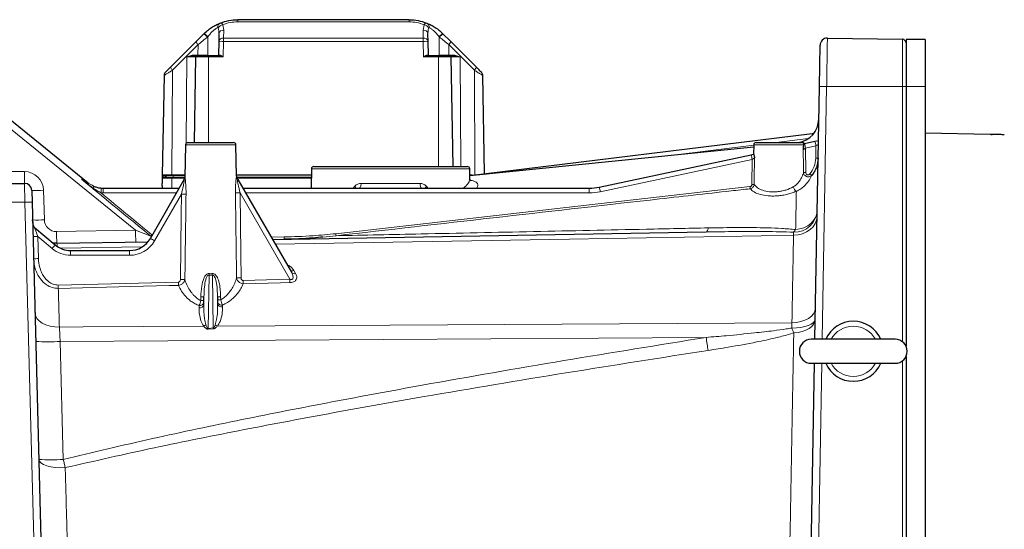
# Model space of a CAD drawing. Units: millimetres. Extents: x 115 to 4956, y 735 to 3194.
# Drawn here: x 926 to 1337, y 1300 to 1512 of the extents above; entities that cross this region are included whole.
import ezdxf

# ---------------------------------------------------------------- set-up
doc = ezdxf.new("R2010")
doc.units = ezdxf.units.MM

msp = doc.modelspace()

# ---------------------------------------------------------------- linework, layer by layer
at = {"color": 7, "linetype": 'Continuous', "lineweight": 25}
for p, q in [((1088.32, 1512.1), (1016.89, 1512.1)), ((999.6, 1503.09), (988.96, 1492.45)), ((1002.75, 1506.24), (999.6, 1503.09)), ((1002.75, 1506.24), (1002.89, 1506.38)), ((1008.95, 1503.08), (1008.85, 1497.29)), ((1009, 1506.3), (1008.95, 1503.08)), ((1096.26, 1503.08), (1096.21, 1506.3)), ((1096.36, 1497.29), (1096.26, 1503.08)), ((1102.32, 1506.38), (1102.46, 1506.24)), ((1105.61, 1503.09), (1102.46, 1506.24)), ((1116.25, 1492.45), (1105.61, 1503.09)), ((1262.8, 1504.47), (1294.13, 1503.92)), ((1303.6, 1503.9), (1295.6, 1503.9)), ((1295.6, 1503.9), (1295.6, 1484.25)), ((1303.6, 1503.9), (1303.6, 1484.25)), ((1259.45, 1484.26), (1259.75, 1501.52)), ((999.26, 1496.61), (998.64, 1460.9)), ((1009.25, 1497.1), (1004.6, 1497.1)), ((1008.85, 1497.29), (1008.8, 1497.18)), ((1100.6, 1497.1), (1095.96, 1497.1)), ((1096.4, 1497.18), (1096.36, 1497.29)), ((1106.74, 1450.9), (1105.94, 1496.61)), ((986.13, 1488.83), (985.4, 1447.3)), ((1119.08, 1488.83), (1118.95, 1488.91)), ((1119.79, 1447.94), (1119.08, 1488.83)), ((903.73, 1485.22), (954.47, 1444.13)), ((1257.61, 1378.9), (1259.45, 1484.26)), ((1295.6, 1484.25), (1295.6, 1376.08)), ((1303.6, 1484.25), (1303.6, 1263.9)), ((1113.67, 1447.19), (1256.47, 1464.72)), ((1256.47, 1464.72), (1257.01, 1464.79)), ((1330.63, 1464.29), (1303.6, 1464.76)), ((1331.06, 1464.27), (1331.5, 1464.26)), ((995.09, 1459.92), (994.85, 1446.42)), ((996.09, 1460.9), (1015.12, 1460.9)), ((1016.35, 1446.94), (1016.12, 1459.92)), ((1232.07, 1459.01), (1113.67, 1446.98)), ((1232.09, 1459.92), (1232.02, 1456.01)), ((1233.09, 1460.9), (1252.01, 1460.9)), ((1253.11, 1460.5), (1253.27, 1460.53)), ((1253.27, 1460.53), (1257.6, 1461.45)), ((1257.6, 1461.45), (1259.06, 1461.76)), ((1167.66, 1442.34), (1231.04, 1455.81)), ((1231.04, 1455.81), (1232.03, 1456.02)), ((1047.59, 1449.92), (1047.45, 1441.9)), ((1048.59, 1450.9), (1112.62, 1450.9)), ((1113.69, 1445.88), (1113.62, 1449.92)), ((985.41, 1446.01), (985.38, 1444.09)), ((989.38, 1447.3), (985.4, 1447.3)), ((985.4, 1447.3), (985.4, 1447.1)), ((985.4, 1447.1), (985.4, 1445.61)), ((985.4, 1447.1), (986.7, 1447.1)), ((986.7, 1447.1), (986.7, 1446.4)), ((986.9, 1447.1), (986.9, 1446.4)), ((994.87, 1447.3), (989.38, 1447.3)), ((989.53, 1446.4), (994.85, 1446.4)), ((1047.54, 1447.3), (1016.34, 1447.3)), ((1047.53, 1446.4), (1016.46, 1446.4)), ((1114.58, 1447.3), (1113.67, 1447.3)), ((890.6, 1443.9), (927.97, 1443.9)), ((960.76, 1441.9), (992.53, 1441.9)), ((980.41, 1420.9), (994.58, 1445.45)), ((985.35, 1442.87), (985.37, 1443.87)), ((1016.88, 1445.53), (1039.22, 1406.83)), ((1018.97, 1441.9), (1163.5, 1441.9)), ((930.97, 1440.98), (931.1, 1436.06)), ((931.1, 1436.06), (935.38, 1272.31)), ((932.05, 1425.53), (940.73, 1418.24)), ((1031.33, 1420.48), (1212.27, 1423.64)), ((941.46, 1418.91), (939.8, 1419.02)), ((941.46, 1418.91), (979.36, 1419.58)), ((947.16, 1415.9), (971.75, 1415.9)), ((1002.71, 1393.27), (1002.77, 1396.58)), ((1008.44, 1396.58), (1008.49, 1393.71)), ((1291.1, 1378.9), (1256.1, 1378.9)), ((1295.6, 1371.72), (1295.6, 1263.9)), ((1255.6, 1263.9), (1257.44, 1368.9)), ((1256.1, 1368.9), (1291.1, 1368.9))]:
    msp.add_line(p, q, dxfattribs=at)
at = {"color": 8, "linetype": 'Continuous', "lineweight": 18}
for p, q in [((1016.89, 1512.1), (1016.89, 1511.22)), ((1088.32, 1512.1), (1088.32, 1511.22)), ((1011, 1507.68), (1010.61, 1510.02)), ((1010.95, 1504.46), (1011, 1507.68)), ((1016.89, 1511.22), (1088.32, 1511.22)), ((1094.6, 1510.02), (1094.21, 1507.68)), ((1094.21, 1507.68), (1094.26, 1504.46)), ((1004.23, 1504.86), (1004.39, 1504.99)), ((1004.38, 1497.29), (1004.39, 1504.99)), ((1010.95, 1503.08), (1010.83, 1496.61)), ((1010.95, 1504.46), (1010.95, 1503.08)), ((1094.26, 1504.46), (1010.95, 1504.46)), ((1094.26, 1503.08), (1010.95, 1503.08)), ((1094.26, 1504.46), (1094.26, 1503.08)), ((1094.37, 1496.61), (1094.26, 1503.08)), ((1100.82, 1504.99), (1100.82, 1497.29)), ((1100.82, 1504.99), (1100.98, 1504.86)), ((1294.13, 1484.25), (1294.13, 1503.92)), ((1000.3, 1501.71), (989.66, 1491.07)), ((1000.28, 1497.29), (1000.3, 1501.71)), ((1104.91, 1501.71), (1104.92, 1497.29)), ((1115.55, 1491.07), (1104.91, 1501.71)), ((995.41, 1460.63), (995.63, 1496.61)), ((998.21, 1497.1), (995.63, 1496.61)), ((995.63, 1496.61), (999.26, 1496.61)), ((998.28, 1497.29), (1000.28, 1497.29)), ((1004.6, 1496.61), (999.26, 1496.61)), ((1004.6, 1496.61), (1004.6, 1497.1)), ((1004.6, 1460.9), (1004.6, 1496.61)), ((1010.83, 1496.61), (1004.6, 1496.61)), ((1100.6, 1496.61), (1094.37, 1496.61)), ((1100.6, 1496.61), (1100.6, 1497.1)), ((1100.6, 1450.9), (1100.6, 1496.61)), ((1105.94, 1496.61), (1100.6, 1496.61)), ((1104.92, 1497.29), (1106.93, 1497.29)), ((1105.94, 1496.61), (1109.58, 1496.61)), ((1109.58, 1496.61), (1107, 1497.1)), ((1109.58, 1496.61), (1109.86, 1450.9)), ((989.38, 1447.3), (989.66, 1491.07)), ((1115.82, 1447.45), (1115.55, 1491.07)), ((1262.5, 1484.26), (1260.66, 1378.9)), ((1294.13, 1484.25), (1262.5, 1484.26)), ((1294.13, 1377.88), (1294.13, 1484.25)), ((1303.6, 1484.25), (1295.6, 1484.25)), ((974.21, 1424.39), (909.89, 1476.47)), ((1254.85, 1462.54), (1241.47, 1460.9)), ((1016.12, 1459.92), (995.09, 1459.92)), ((1232.08, 1459.75), (1197.37, 1455.48)), ((1252.99, 1459.92), (1232.09, 1459.92)), ((1258.02, 1459.53), (1253.69, 1458.61)), ((1253.69, 1458.61), (1253.82, 1448.44)), ((1257.93, 1454.38), (1258.02, 1459.53)), ((1231.46, 1453.89), (1168.08, 1440.41)), ((1231.32, 1443.49), (1231.46, 1453.89)), ((1113.62, 1449.92), (1047.59, 1449.92)), ((910.49, 1448.8), (927.89, 1448.8)), ((951.74, 1445.6), (954.47, 1444.13)), ((989.38, 1446.01), (985.41, 1446.01)), ((989.92, 1447.1), (986.9, 1447.1)), ((989.36, 1441.9), (989.38, 1446.01)), ((994.8, 1446.01), (989.38, 1446.01)), ((989.92, 1447.1), (989.92, 1446.4)), ((994.86, 1447.1), (989.92, 1447.1)), ((1047.52, 1446.01), (1016.6, 1446.01)), ((928.1, 1436.04), (927.97, 1443.9)), ((960.76, 1441.9), (960.76, 1439.93)), ((1057.79, 1422.93), (1230.51, 1442.54)), ((1065.07, 1441.9), (1065.68, 1442.73)), ((1068.31, 1443.86), (1092.9, 1443.86)), ((1095.53, 1442.73), (1096.13, 1441.9)), ((1163.5, 1441.9), (1163.5, 1439.93)), ((935.88, 1441.01), (936.21, 1428.68)), ((991.4, 1439.93), (960.76, 1439.93)), ((993.4, 1439.43), (982.14, 1419.93)), ((1038.61, 1403.91), (1017.81, 1439.95)), ((1163.5, 1439.93), (1020.1, 1439.93)), ((928.1, 1436.04), (890.6, 1436.04)), ((932.49, 1268.23), (928.1, 1436.04)), ((933.47, 1421.76), (933.71, 1412.53)), ((939.45, 1416.74), (933.47, 1421.76)), ((941.29, 1423.81), (974.21, 1424.39)), ((974.21, 1424.39), (980.68, 1421.83)), ((980.86, 1421.68), (980.68, 1421.83)), ((1030.77, 1421.46), (1036.16, 1421.55)), ((1057.89, 1422.06), (1052.33, 1421.51)), ((1248.68, 1422.3), (1248.73, 1423.51)), ((976.86, 1417.51), (943.1, 1416.91)), ((947.16, 1415.9), (947.16, 1413.93)), ((971.75, 1413.93), (947.16, 1413.93)), ((971.75, 1415.9), (971.75, 1413.93)), ((1004.91, 1405.63), (1004.53, 1383.45)), ((1006.68, 1383.65), (1006.29, 1405.63)), ((1040.29, 1407.55), (1040.98, 1406.36)), ((941.99, 1401.51), (992.17, 1402.76)), ((1019.06, 1403.43), (1038.61, 1403.91)), ((1001.45, 1395.03), (1001.48, 1396.58)), ((1009.73, 1396.58), (1009.75, 1395.3)), ((1000.74, 1391.98), (1000.76, 1392.95)), ((1010.51, 1393.19), (1010.53, 1392.41)), ((1247.94, 1383.6), (1248.01, 1385.83)), ((1004.53, 1383.45), (1006.68, 1383.65)), ((1006.71, 1383.3), (1004.56, 1383.13)), ((1212.2, 1379.69), (942.79, 1378)), ((942.79, 1378), (944.07, 1328.85)), ((1260.49, 1368.9), (1258.66, 1263.9)), ((1294.13, 1263.9), (1294.13, 1369.92))]:
    msp.add_line(p, q, dxfattribs=at)
at = {"color": 8, "linetype": 'Continuous', "lineweight": 18, "flags": 128}
for points in [[(1000.3, 1501.71), (1000.1, 1501.95), (999.93, 1502.18), (999.78, 1502.39), (999.67, 1502.59), (999.6, 1502.76), (999.56, 1502.91), (999.56, 1503.02), (999.6, 1503.09)], [(1105.61, 1503.09), (1105.65, 1503.02), (1105.65, 1502.91), (1105.61, 1502.76), (1105.53, 1502.59), (1105.42, 1502.39), (1105.28, 1502.18), (1105.11, 1501.95), (1104.91, 1501.71)], [(998.21, 1497.1), (998.22, 1497.1), (998.23, 1497.11), (998.25, 1497.13), (998.26, 1497.16), (998.27, 1497.19), (998.27, 1497.22), (998.28, 1497.26), (998.28, 1497.29)], [(1000.21, 1497.1), (1000.23, 1497.1), (1000.24, 1497.11), (1000.25, 1497.13), (1000.26, 1497.16), (1000.27, 1497.19), (1000.28, 1497.22), (1000.28, 1497.26), (1000.28, 1497.29)], [(1104.92, 1497.29), (1104.93, 1497.26), (1104.93, 1497.22), (1104.94, 1497.19), (1104.95, 1497.16), (1104.96, 1497.13), (1104.97, 1497.11), (1104.98, 1497.1), (1105, 1497.1)], [(1107, 1497.1), (1106.99, 1497.1), (1106.97, 1497.11), (1106.96, 1497.13), (1106.95, 1497.16), (1106.94, 1497.19), (1106.94, 1497.22), (1106.93, 1497.26), (1106.93, 1497.29)], [(989.66, 1491.07), (989.46, 1491.31), (989.29, 1491.54), (989.14, 1491.75), (989.03, 1491.95), (988.96, 1492.12), (988.92, 1492.27), (988.92, 1492.38), (988.96, 1492.45)], [(1115.55, 1491.07), (1115.75, 1491.31), (1115.92, 1491.54), (1116.06, 1491.75), (1116.17, 1491.95), (1116.25, 1492.12), (1116.29, 1492.27), (1116.29, 1492.38), (1116.25, 1492.45)], [(1252.86, 1448.44), (1252.84, 1450.44), (1252.74, 1458)], [(1232.42, 1454.5), (1232.42, 1454.11), (1232.31, 1446.11), (1232.28, 1443.49)], [(989.38, 1446.01), (989.39, 1446.08), (989.4, 1446.16), (989.41, 1446.22), (989.43, 1446.28), (989.45, 1446.33), (989.47, 1446.37), (989.5, 1446.39), (989.53, 1446.4)], [(989.92, 1447.1), (989.92, 1447.14), (989.91, 1447.17), (989.91, 1447.21), (989.9, 1447.24), (989.89, 1447.26), (989.88, 1447.28), (989.86, 1447.29), (989.85, 1447.3)], [(1068.31, 1443.86), (1068.3, 1443.48), (1068.25, 1443.11), (1068.18, 1442.77), (1068.09, 1442.47), (1067.98, 1442.23), (1067.85, 1442.05), (1067.71, 1441.94), (1067.57, 1441.9)], [(1092.9, 1443.86), (1092.91, 1443.48), (1092.96, 1443.11), (1093.03, 1442.77), (1093.12, 1442.47), (1093.23, 1442.23), (1093.36, 1442.05), (1093.5, 1441.94), (1093.64, 1441.9)], [(992.96, 1403.81), (993.29, 1430.8), (993.4, 1439.43)], [(1017.81, 1439.95), (1018.12, 1414.22), (1018.24, 1404.49)], [(1248.68, 1422.3), (1250.59, 1422.47), (1252.42, 1422.92), (1254.11, 1423.65), (1255.59, 1424.62), (1256.81, 1425.8), (1257.72, 1427.15), (1258.29, 1428.62), (1258.51, 1430.15)], [(1249.56, 1424.63), (1251.34, 1424.9), (1253.03, 1425.43), (1254.58, 1426.2), (1255.92, 1427.19), (1257.02, 1428.37), (1257.84, 1429.68), (1258.36, 1431.1), (1258.55, 1432.57)], [(1212.27, 1423.64), (1212.38, 1423.67), (1212.49, 1423.75), (1212.6, 1423.89), (1212.71, 1424.08), (1212.82, 1424.32), (1212.92, 1424.6), (1213.01, 1424.94), (1213.1, 1425.33)], [(1248.68, 1422.3), (1235.19, 1422.06), (1155.2, 1420.65), (1032.49, 1418.49)], [(1036.16, 1421.55), (1036.17, 1421.36), (1036.17, 1421.17), (1036.17, 1421), (1036.18, 1420.85), (1036.18, 1420.73), (1036.18, 1420.64), (1036.18, 1420.59), (1036.18, 1420.57)], [(941.99, 1401.51), (942, 1401.31), (942, 1401.12), (942.01, 1400.94), (942.01, 1400.76), (942.02, 1400.58), (942.02, 1400.42), (942.03, 1400.26), (942.03, 1400.12)], [(992.21, 1401.37), (988.21, 1401.27), (972.22, 1400.87), (942.03, 1400.12)], [(992.17, 1402.76), (992.18, 1402.57), (992.18, 1402.37), (992.19, 1402.19), (992.19, 1402.01), (992.2, 1401.83), (992.2, 1401.67), (992.21, 1401.51), (992.21, 1401.37)], [(1019.1, 1402.03), (1019.09, 1402.18), (1019.09, 1402.33), (1019.08, 1402.5), (1019.08, 1402.67), (1019.08, 1402.85), (1019.07, 1403.04), (1019.07, 1403.23), (1019.06, 1403.43)], [(1038.65, 1402.52), (1034.65, 1402.42), (1019.1, 1402.03)], [(1038.65, 1402.52), (1038.64, 1402.66), (1038.64, 1402.82), (1038.63, 1402.98), (1038.63, 1403.16), (1038.63, 1403.34), (1038.62, 1403.53), (1038.62, 1403.72), (1038.61, 1403.91)], [(1010.53, 1392.41), (1010.13, 1392.43), (1009.76, 1392.5), (1009.41, 1392.61), (1009.1, 1392.77), (1008.84, 1392.97), (1008.65, 1393.2), (1008.53, 1393.45), (1008.49, 1393.71)], [(942.47, 1383.99), (940.52, 1384.06), (938.63, 1384.36), (936.89, 1384.89), (935.35, 1385.63), (934.08, 1386.55), (933.13, 1387.6), (932.53, 1388.76), (932.3, 1389.98)], [(1248.01, 1385.83), (1249.93, 1385.95), (1251.76, 1386.29), (1253.45, 1386.84), (1254.93, 1387.58), (1256.15, 1388.49), (1257.06, 1389.53), (1257.63, 1390.66), (1257.84, 1391.84)], [(942.47, 1383.99), (952.46, 1384.05), (1002.69, 1384.35)], [(1008.37, 1384.39), (1032.44, 1384.53), (1248.01, 1385.83)], [(1247.94, 1383.6), (1249.86, 1383.66), (1251.7, 1383.86), (1253.39, 1384.2), (1254.87, 1384.67), (1256.09, 1385.24), (1257, 1385.9), (1257.56, 1386.62), (1257.76, 1387.37)], [(1248.77, 1381.6), (1250.56, 1381.78), (1252.25, 1382.16), (1253.8, 1382.72), (1255.14, 1383.44), (1256.25, 1384.29), (1257.06, 1385.25), (1257.57, 1386.29), (1257.76, 1387.37)], [(1212.2, 1379.69), (1212.32, 1378.97), (1212.43, 1378.25), (1212.54, 1377.54), (1212.65, 1376.85), (1212.75, 1376.17), (1212.85, 1375.51), (1212.95, 1374.88), (1213.04, 1374.27)], [(944.91, 1325.42), (942.84, 1325.38), (940.81, 1325.49), (938.91, 1325.76), (937.23, 1326.18), (935.84, 1326.72), (934.79, 1327.36), (934.14, 1328.08), (933.9, 1328.85)], [(944.07, 1328.85), (944.18, 1328.41), (944.29, 1327.97), (944.4, 1327.53), (944.5, 1327.1), (944.61, 1326.67), (944.71, 1326.25), (944.81, 1325.83), (944.91, 1325.42)]]:
    msp.add_lwpolyline(points, dxfattribs=at)
at = {"color": 7, "linetype": 'Continuous', "lineweight": 25, "flags": 128}
msp.add_lwpolyline([(931.79, 1425.79), (931.53, 1426.72), (931.29, 1428.65)], dxfattribs=at)
at = {"color": 8, "linetype": 'Continuous', "lineweight": 18}
for centre, radius, start, end in [((1010.27, 1509.09), 1.76, 114.2346, 187.0771), ((1010.95, 1507.61), 2.43, 98.0242, 154.9786), ((1010.74, 1505.93), 1.78, 81.4786, 167.7141), ((1094.47, 1505.93), 1.78, 12.2859, 98.5214), ((1094.26, 1507.61), 2.43, 25.0214, 81.9758), ((1094.94, 1509.09), 1.76, 352.9229, 65.7654), ((993.97, 1495.32), 14.01, 42.9171, 51.2065), ((996.27, 1497.76), 10.87, 41.7037, 52.5115), ((1010.68, 1502.7), 1.78, 81.4786, 167.7141), ((1009.95, 1474.42), 28.67, 88.0016, 91.9984), ((1094.52, 1502.7), 1.78, 12.2859, 98.5214), ((1095.26, 1474.42), 28.67, 88.0016, 91.9984), ((1108.94, 1497.76), 10.87, 127.4885, 138.2963), ((1111.24, 1495.32), 14.01, 128.7935, 137.0829), ((1009.22, 1497.27), 0.178, 280.183, 6.477), ((1095.99, 1497.27), 0.178, 173.523, 259.817), ((1260.98, 1441.02), 43.26, 87.9785, 92.0212), ((1294.49, 1463.24), 21.01, 86.9719, 90.9932), ((1198.89, 1457.02), 58.09, 6.9129, 7.6122), ((1252, 1459.9), 0.994, 0.6454, 89.6573), ((1121.9, 1431.1), 134.63, 11.7932, 12.6298), ((1126.23, 1432.02), 134.63, 11.7932, 12.6298), ((1099.67, 1426.37), 134.63, 11.7932, 12.6298), ((1258.43, 1468.71), 14.34, 268.0016, 271.9984), ((1001.74, 1447.59), 73.87, 179.063, 182.8637), ((927.89, 1440.8), 8, 1.5, 90), ((1253.34, 1473.32), 24.89, 268.8983, 271.1017), ((1275.73, 1471.53), 31.15, 229.5274, 231.2792), ((955.67, 1442.39), 1.09, 330.9964, 19.7398), ((1319.44, 1412.48), 360.66, 175.316, 175.6282), ((1063.05, 1440.6), 3.38, 22.5898, 39.041), ((1098.16, 1440.6), 3.38, 140.959, 157.4102), ((1036.29, 1412.9), 134.63, 11.7932, 12.6298), ((1491.56, 1471.75), 262.68, 186.383, 186.5783), ((1231.8, 1468.58), 25.1, 268.9091, 271.0909), ((1251.4, 1443.14), 2.94, 194.8565, 238.3783), ((933.06, 1502.39), 61.44, 268.0473, 272.6326), ((960.76, 1451.93), 12, 265.551, 270), ((994.34, 1491.48), 52.06, 268.9565, 271.0435), ((1016.86, 1491.96), 52.02, 268.9555, 271.0445), ((1163.5, 1461.93), 22, 270, 282), ((929.97, 1393.07), 43.01, 88.5019, 92.4981), ((1248.95, 1433.12), 9.61, 268.6813, 356.7338), ((933.38, 1490.06), 61.44, 268.0473, 272.6326), ((941.2, 1428.81), 5, 181.5, 271), ((932.22, 1450.4), 28.67, 268.5019, 272.4981), ((1013.64, 1423.87), 72.35, 180.043, 183.9245), ((1046.56, 1424.44), 72.35, 180.043, 183.9245), ((930.52, 1464.22), 65.67, 319.8036, 320.4227), ((1328.14, 1453.91), 272.12, 186.5375, 186.7218), ((1244.35, 1427.64), 6.02, 316.7543, 329.9711), ((973.3, 1388.97), 43.79, 138.0574, 140.6398), ((971.75, 1425.93), 12, 270, 330), ((965.36, 1391.85), 32.72, 59.1372, 62.6099), ((947.16, 1425.93), 12, 230, 270), ((932.46, 1441.18), 28.67, 268.5019, 272.4981), ((969.94, 1411.5), 35.46, 350.4805, 351.5424), ((1041.26, 1411.5), 35.46, 188.4576, 189.5195), ((1039.73, 1408.96), 1.52, 217.6093, 291.8343), ((1040.41, 1407.76), 1.51, 217.9013, 292.2879), ((993.89, 1458.39), 54.59, 269.0165, 270.9835), ((1017.31, 1459.02), 54.54, 269.0154, 270.9846), ((1002.12, 1419.17), 22.59, 268.3645, 271.6355), ((1009.09, 1419.17), 22.59, 268.3645, 271.6355), ((1001.02, 1393.71), 1.75, 261.0698, 345.5782), ((1001.03, 1394.68), 1.75, 261.1991, 345.8569), ((1002.1, 1417.58), 22.56, 268.3655, 271.6345), ((1009.11, 1417.86), 22.57, 268.3653, 271.6347), ((1010.2, 1394.94), 1.78, 194.528, 280.1923), ((1001.13, 1387.59), 3.59, 295.7715, 313.5316), ((1010.05, 1387.71), 3.72, 226.743, 243.2703), ((1273.6, 1373.9), 10.5, 28.4369, 151.5631), ((1046.33, 1388.07), 42.06, 186.3045, 186.7394), ((1052.26, 1388.21), 45.81, 185.7063, 186.1441), ((1300.4, 1404.07), 56.31, 201.3141, 203.521), ((937.7, 1474.11), 96.25, 266.9713, 273.0291), ((1273.6, 1373.9), 10.5, 208.4369, 331.5631), ((938.99, 1424.96), 96.25, 266.9713, 273.0291)]:
    msp.add_arc(centre, radius, start, end, dxfattribs=at)
at = {"color": 7, "linetype": 'Continuous', "lineweight": 25}
for centre, radius, start, end in [((1262.75, 1501.47), 3, 89, 179), ((1294.1, 1502.42), 1.5, 0, 89), ((999.76, 1496.6), 0.5, 90, 179), ((1008.65, 1497.3), 0.2, 270, 359), ((1096.56, 1497.3), 0.2, 181, 270), ((1105.44, 1496.6), 0.5, 1, 90), ((988.13, 1488.79), 2, 165.1153, 179), ((988.13, 1488.79), 2, 135, 153.6315), ((1117.08, 1488.79), 2, 28.2673, 45), ((1117.08, 1488.79), 2, 1, 13.2421), ((1249.21, 1470.8), 10, 278.0123, 359), ((996.09, 1459.9), 1, 90, 179), ((1015.12, 1459.9), 1, 1, 90), ((1233.09, 1459.9), 1, 90, 179), ((1252.31, 1459.9), 1, 36.8395, 89.9978), ((1048.59, 1449.9), 1, 90, 179), ((1112.62, 1449.9), 1, 1, 90), ((986.7, 1447.1), 0.2, 0, 90), ((992.85, 1446.45), 2, 330, 359), ((927.97, 1440.9), 3, 1.5, 90), ((960.76, 1451.9), 10, 265.551, 270), ((1163.5, 1461.9), 20, 270, 282), ((933.33, 1427.06), 2, 181.5, 230), ((947.16, 1425.9), 10, 230, 270), ((971.75, 1425.9), 10, 270, 330), ((1273.6, 1373.9), 12.5, 23.5567, 156.4433), ((1256.1, 1373.9), 5, 90, 270), ((1291.1, 1373.9), 5, 270, 90), ((1273.6, 1373.9), 12.5, 203.5567, 336.4433)]:
    msp.add_arc(centre, radius, start, end, dxfattribs=at)
at = {"color": 8, "linetype": 'Continuous', "lineweight": 18}
for centre, major_axis, ratio, start_param, end_param in [((1258.02, 1459.5), (1.01, 0.68), 0.023579, 6.266842, 7.837334), ((781.06, 1580.69), (283.04, -229.15), 0.008237, 0.79467, 0.930212), ((781.06, 1580.67), (283.05, -229.14), 0.010983, 0.79467, 0.896116), ((933.47, 1421.72), (-1.43, 3.81), 0.002716, 4.720953, 6.27838), ((1005.6, 1440.86), (0, 35.27), 0.363551, 3.087698, 3.195487)]:
    msp.add_ellipse(centre, major_axis=major_axis, ratio=ratio, start_param=start_param, end_param=end_param, dxfattribs=at)
at = {"color": 7, "linetype": 'Continuous', "lineweight": 25}
msp.add_ellipse((1015.14, 1444.53), major_axis=(-66.16, 114.59), ratio=0.015115, start_param=4.712389, end_param=4.716322, dxfattribs=at)
for points, knots in [([(1009.54, 1510.7), (1010.73, 1511.11), (1013.07, 1511.91), (1015.62, 1512.04), (1016.89, 1512.1)], [0, 0, 0, 0, 0.506014, 1, 1, 1, 1]), ([(1088.32, 1512.1), (1089.58, 1512.04), (1092.14, 1511.91), (1094.48, 1511.11), (1095.67, 1510.7)], [0, 0, 0, 0, 0.493986, 1, 1, 1, 1]), ([(1002.89, 1506.38), (1003.47, 1506.91), (1004.59, 1507.93), (1006.41, 1509.18), (1008.21, 1510.15), (1009.1, 1510.52), (1009.54, 1510.7)], [0, 0, 0, 0, 0.262036, 0.499801, 0.75001, 1, 1, 1, 1]), ([(1095.67, 1510.7), (1096.11, 1510.52), (1097, 1510.15), (1098.79, 1509.18), (1100.62, 1507.94), (1101.74, 1506.92), (1102.32, 1506.38)], [0, 0, 0, 0, 0.249218, 0.498956, 0.737281, 1, 1, 1, 1]), ([(1004.6, 1497.1), (1004, 1497.1), (1003.06, 1497.1), (1001.93, 1497.1), (1001.16, 1497.1), (1000.53, 1497.1), (999.93, 1497.1), (999.83, 1497.1), (999.76, 1497.1)], [0, 0, 0, 0, 0.239457, 0.368361, 0.5, 0.631639, 0.760543, 1, 1, 1, 1]), ([(1010.83, 1496.61), (1010.56, 1496.72), (1010.13, 1496.89), (1009.6, 1497.06), (1009.35, 1497.09), (1009.25, 1497.1)], [0, 0, 0, 0, 0.499647, 0.780503, 1, 1, 1, 1]), ([(1009.39, 1497.29), (1009.49, 1497.28), (1009.7, 1497.25), (1010.19, 1497.01), (1010.58, 1496.76), (1010.83, 1496.61)], [0, 0, 0, 0, 0.222714, 0.5005771, 1, 1, 1, 1]), ([(1094.37, 1496.61), (1094.63, 1496.76), (1095.02, 1497.01), (1095.5, 1497.25), (1095.72, 1497.28), (1095.82, 1497.29)], [0, 0, 0, 0, 0.4994165, 0.777276, 1, 1, 1, 1]), ([(1095.96, 1497.1), (1095.85, 1497.09), (1095.61, 1497.06), (1095.07, 1496.89), (1094.65, 1496.72), (1094.37, 1496.61)], [0, 0, 0, 0, 0.219488, 0.500348, 1, 1, 1, 1]), ([(1105.44, 1497.1), (1105.38, 1497.1), (1105.28, 1497.1), (1104.68, 1497.1), (1104.05, 1497.1), (1103.28, 1497.1), (1102.15, 1497.1), (1101.21, 1497.1), (1100.6, 1497.1)], [0, 0, 0, 0, 0.2394568, 0.3683607, 0.5, 0.6316393, 0.7605432, 1, 1, 1, 1]), ([(988.96, 1492.45), (988.65, 1492.15), (988.06, 1491.55), (987.32, 1490.81), (986.9, 1490.4), (986.74, 1490.23), (986.72, 1490.22), (986.71, 1490.21)], [0, 0, 0, 0, 0.279118, 0.546736, 0.786847, 0.89448, 1, 1, 1, 1]), ([(1118.49, 1490.21), (1118.49, 1490.22), (1118.47, 1490.23), (1118.3, 1490.4), (1117.89, 1490.81), (1117.15, 1491.55), (1116.55, 1492.15), (1116.25, 1492.45)], [0, 0, 0, 0, 0.10547, 0.213152, 0.453263, 0.720882, 1, 1, 1, 1]), ([(986.47, 1489.92), (986.38, 1489.74), (986.18, 1489.39), (986.19, 1489.05), (986.19, 1488.87)], [0, 0, 0, 0, 0.48713, 1, 1, 1, 1]), ([(1119.02, 1488.87), (1119.02, 1489.05), (1119.03, 1489.39), (1118.83, 1489.74), (1118.74, 1489.92)], [0, 0, 0, 0, 0.51287, 1, 1, 1, 1]), ([(1336.59, 1464.18), (1336.55, 1464.18), (1336.46, 1464.18), (1335.77, 1464.19), (1334.79, 1464.19), (1333.62, 1464.21), (1332.45, 1464.24), (1331.44, 1464.26), (1330.82, 1464.28), (1330.56, 1464.29), (1330.63, 1464.29), (1330.63, 1464.29)], [0, 0, 0, 0, 0.124193, 0.249794, 0.374646, 0.499405, 0.624205, 0.749182, 0.874337, 0.999462, 1, 1, 1, 1]), ([(1252.74, 1458), (1252.74, 1458), (1252.77, 1458.22), (1252.83, 1458.66), (1252.91, 1459.33), (1252.96, 1459.71), (1252.99, 1459.92)], [0, 0, 0, 0, 0.003819, 0.32536, 0.64584, 1, 1, 1, 1]), ([(1252.99, 1459.92), (1253, 1459.96), (1253.03, 1460.15), (1253.08, 1460.42), (1253.1, 1460.47), (1253.11, 1460.5)], [0, 0, 0, 0, 0.1394929, 0.5689275, 1, 1, 1, 1]), ([(1232.03, 1456.02), (1232.05, 1455.99), (1232.08, 1455.94), (1232.19, 1455.55), (1232.29, 1455.14), (1232.37, 1454.79), (1232.4, 1454.6), (1232.42, 1454.5), (1232.42, 1454.5)], [0, 0, 0, 0, 0.270325, 0.539403, 0.7649, 0.880735, 0.997114, 1, 1, 1, 1]), ([(1258.93, 1454.38), (1258.78, 1453.08), (1258.56, 1451.11), (1257.42, 1448.75), (1256.63, 1447.73), (1256.25, 1447.23)], [0, 0, 0, 0, 0.502417, 0.758517, 1, 1, 1, 1]), ([(985.81, 1446.4), (985.76, 1446.39), (985.66, 1446.38), (985.52, 1446.29), (985.43, 1446.16), (985.42, 1446.06), (985.41, 1446.01)], [0, 0, 0, 0, 0.249998, 0.499998, 0.749999, 1, 1, 1, 1]), ([(985.81, 1446.4), (985.87, 1446.4), (986, 1446.4), (986.81, 1446.4), (988, 1446.4), (989.02, 1446.4), (989.53, 1446.4)], [0, 0, 0, 0, 0.2445209, 0.5, 0.7554791, 1, 1, 1, 1]), ([(1016.35, 1446.94), (1016.35, 1446.91), (1016.35, 1446.8), (1016.39, 1446.46), (1016.52, 1446.18), (1016.62, 1445.98)], [0, 0, 0, 0, 0.09038, 0.334474, 1, 1, 1, 1]), ([(1114.13, 1444.92), (1114.14, 1444.91), (1114.17, 1444.89), (1113.96, 1445.06), (1113.73, 1445.48), (1113.71, 1445.76), (1113.7, 1445.9)], [0, 0, 0, 0, 0.082336, 0.387299, 0.693299, 1, 1, 1, 1]), ([(956.7, 1442.76), (957.14, 1442.59), (958.04, 1442.23), (959.17, 1442), (959.83, 1441.94), (959.99, 1441.93)], [0, 0, 0, 0, 0.4256753, 0.8616847, 1, 1, 1, 1]), ([(985.35, 1442.87), (985.35, 1442.86), (985.35, 1442.86), (985.35, 1442.82), (985.35, 1442.69), (985.35, 1442.55), (985.35, 1442.44)], [0, 0, 0, 0, 0.07495, 0.172986, 0.355407, 1, 1, 1, 1]), ([(985.35, 1442.44), (985.35, 1442.41), (985.35, 1442.23), (985.35, 1442.05), (985.35, 1441.9)], [0, 0, 0, 0, 0.17629, 1, 1, 1, 1]), ([(985.35, 1442.44), (985.35, 1442.39), (985.35, 1442.21), (985.35, 1442.03), (985.35, 1441.9)], [0, 0, 0, 0, 0.262249, 1, 1, 1, 1]), ([(985.38, 1444.09), (985.38, 1444.05), (985.37, 1443.97), (985.37, 1443.9), (985.37, 1443.87)], [0, 0, 0, 0, 0.501841, 1, 1, 1, 1]), ([(1052.33, 1421.51), (1051.01, 1421.37), (1045.65, 1420.81), (1040.25, 1420.67), (1036.18, 1420.57)], [0, 0, 0, 0, 0.245627, 1, 1, 1, 1])]:
    msp.add_open_spline(points, degree=3, knots=knots, dxfattribs=at)
at = {"color": 8, "linetype": 'Continuous', "lineweight": 18}
for points, knots in [([(1004.39, 1504.99), (1004.73, 1505.44), (1005.37, 1506.3), (1006.49, 1507.43), (1007.64, 1508.35), (1008.22, 1508.7), (1008.52, 1508.88)], [0, 0, 0, 0, 0.264453, 0.500061, 0.75019, 1, 1, 1, 1]), ([(1008.52, 1508.88), (1008.54, 1508.88), (1008.59, 1508.9), (1008.65, 1508.86), (1008.7, 1508.77), (1008.73, 1508.68), (1008.74, 1508.64)], [0, 0, 0, 0, 0.234407, 0.470665, 0.721156, 1, 1, 1, 1]), ([(1008.74, 1508.64), (1008.82, 1508.25), (1008.93, 1507.73), (1009, 1506.95), (1009, 1506.56), (1009, 1506.3)], [0, 0, 0, 0, 0.499921, 0.679363, 1, 1, 1, 1]), ([(1009.54, 1510.7), (1009.63, 1510.72), (1009.79, 1510.76), (1010.06, 1510.63), (1010.34, 1510.4), (1010.52, 1510.14), (1010.61, 1510.02)], [0, 0, 0, 0, 0.249935, 0.502115, 0.75276, 1, 1, 1, 1]), ([(1010.61, 1510.02), (1011.62, 1510.37), (1013.6, 1511.05), (1015.8, 1511.16), (1016.89, 1511.22)], [0, 0, 0, 0, 0.508329, 1, 1, 1, 1]), ([(1088.32, 1511.22), (1089.4, 1511.16), (1091.61, 1511.05), (1093.59, 1510.37), (1094.6, 1510.02)], [0, 0, 0, 0, 0.491671, 1, 1, 1, 1]), ([(1094.6, 1510.02), (1094.69, 1510.14), (1094.87, 1510.4), (1095.14, 1510.63), (1095.41, 1510.76), (1095.58, 1510.72), (1095.67, 1510.7)], [0, 0, 0, 0, 0.24653, 0.497323, 0.748695, 1, 1, 1, 1]), ([(1096.21, 1506.3), (1096.21, 1506.56), (1096.21, 1506.95), (1096.28, 1507.73), (1096.39, 1508.25), (1096.47, 1508.64)], [0, 0, 0, 0, 0.320655, 0.500079, 1, 1, 1, 1]), ([(1096.47, 1508.64), (1096.48, 1508.68), (1096.5, 1508.77), (1096.56, 1508.86), (1096.62, 1508.9), (1096.67, 1508.88), (1096.69, 1508.88)], [0, 0, 0, 0, 0.278639, 0.528916, 0.765341, 1, 1, 1, 1]), ([(1096.69, 1508.88), (1096.98, 1508.7), (1097.57, 1508.35), (1098.72, 1507.43), (1099.83, 1506.31), (1100.48, 1505.44), (1100.82, 1504.99)], [0, 0, 0, 0, 0.249157, 0.498798, 0.734913, 1, 1, 1, 1]), ([(1004.23, 1504.86), (1003.56, 1504.33), (1002.24, 1503.27), (1000.94, 1502.23), (1000.3, 1501.71)], [0, 0, 0, 0, 0.498984, 1, 1, 1, 1]), ([(1104.91, 1501.71), (1104.26, 1502.23), (1102.97, 1503.27), (1101.64, 1504.33), (1100.98, 1504.86)], [0, 0, 0, 0, 0.501016, 1, 1, 1, 1]), ([(1262.8, 1504.47), (1262.8, 1504.43), (1262.8, 1504.34), (1262.79, 1503.65), (1262.78, 1502.55), (1262.75, 1500.98), (1262.72, 1498.89), (1262.68, 1496.29), (1262.64, 1493.33), (1262.59, 1490.28), (1262.55, 1487.21), (1262.52, 1485.25), (1262.5, 1484.26)], [0, 0, 0, 0, 0.094213, 0.190518, 0.28473, 0.381035, 0.488067, 0.598202, 0.705243, 0.815389, 0.906743, 1, 1, 1, 1]), ([(995.63, 1496.61), (995.92, 1496.72), (996.51, 1496.94), (997.39, 1497.22), (997.99, 1497.27), (998.28, 1497.29)], [0, 0, 0, 0, 0.339876, 0.686595, 1, 1, 1, 1]), ([(1000.28, 1497.29), (1000.95, 1497.29), (1002.28, 1497.29), (1003.68, 1497.29), (1004.38, 1497.29)], [0, 0, 0, 0, 0.499217, 1, 1, 1, 1]), ([(1008.85, 1497.29), (1008.87, 1497.29), (1008.92, 1497.29), (1009.24, 1497.29), (1009.39, 1497.29)], [0, 0, 0, 0, 0.5135766, 1, 1, 1, 1]), ([(1009.39, 1497.29), (1009.24, 1497.29), (1008.92, 1497.29), (1008.87, 1497.29), (1008.85, 1497.29)], [0, 0, 0, 0, 0.486423, 1, 1, 1, 1]), ([(1095.82, 1497.29), (1095.97, 1497.29), (1096.28, 1497.29), (1096.34, 1497.29), (1096.36, 1497.29)], [0, 0, 0, 0, 0.486423, 1, 1, 1, 1]), ([(1100.82, 1497.29), (1101.52, 1497.29), (1102.93, 1497.29), (1104.26, 1497.29), (1104.92, 1497.29)], [0, 0, 0, 0, 0.500783, 1, 1, 1, 1]), ([(1106.93, 1497.29), (1107.22, 1497.27), (1107.82, 1497.22), (1108.69, 1496.94), (1109.28, 1496.72), (1109.58, 1496.61)], [0, 0, 0, 0, 0.31336, 0.659466, 1, 1, 1, 1]), ([(989.66, 1491.07), (989.19, 1490.78), (988.27, 1490.19), (987.13, 1489.47), (986.3, 1488.94), (986.19, 1488.87), (986.13, 1488.83)], [0, 0, 0, 0, 0.250144, 0.500104, 0.749407, 1, 1, 1, 1]), ([(1118.95, 1488.91), (1118.92, 1488.93), (1118.81, 1489), (1118.07, 1489.48), (1116.94, 1490.19), (1116.02, 1490.78), (1115.55, 1491.07)], [0, 0, 0, 0, 0.1557321, 0.4369613, 0.7184326, 1, 1, 1, 1]), ([(1253.69, 1458.61), (1253.58, 1458.54), (1253.35, 1458.4), (1253.05, 1458.21), (1252.84, 1458.07), (1252.77, 1458.02), (1252.74, 1458)], [0, 0, 0, 0, 0.278778, 0.552325, 0.813395, 1, 1, 1, 1]), ([(1232.42, 1454.5), (1232.39, 1454.48), (1232.32, 1454.44), (1232.1, 1454.3), (1231.8, 1454.11), (1231.57, 1453.96), (1231.46, 1453.89)], [0, 0, 0, 0, 0.179588, 0.437449, 0.713701, 1, 1, 1, 1]), ([(1255.52, 1447.84), (1256.19, 1448.82), (1257.56, 1450.79), (1257.81, 1453.18), (1257.93, 1454.38)], [0, 0, 0, 0, 0.495902, 1, 1, 1, 1]), ([(956.62, 1441.86), (955.8, 1442.45), (954.48, 1443.4), (952.93, 1444.65), (952.12, 1445.3), (951.79, 1445.56), (951.75, 1445.6), (951.74, 1445.6)], [0, 0, 0, 0, 0.4933137, 0.7925283, 0.9727275, 0.9960991, 1, 1, 1, 1]), ([(951.74, 1445.6), (951.75, 1445.6), (951.8, 1445.57), (952.17, 1445.35), (952.64, 1445.07), (953.48, 1444.58), (954.74, 1443.82), (955.92, 1443.18), (956.7, 1442.76)], [0, 0, 0, 0, 0.006726, 0.028632, 0.218128, 0.290665, 0.531534, 1, 1, 1, 1]), ([(994.85, 1446.42), (994.86, 1446.39), (994.87, 1446.33), (994.95, 1445.76), (995.08, 1444.75), (995.21, 1443.26), (995.3, 1441.46), (995.29, 1440.11), (995.29, 1439.43)], [0, 0, 0, 0, 0.084118, 0.188445, 0.352705, 0.522804, 0.758347, 1, 1, 1, 1]), ([(1015.91, 1439.95), (1015.91, 1440.62), (1015.9, 1441.97), (1015.99, 1443.77), (1016.12, 1445.28), (1016.25, 1446.28), (1016.33, 1446.85), (1016.34, 1446.91), (1016.35, 1446.94)], [0, 0, 0, 0, 0.236357, 0.477411, 0.647851, 0.812435, 0.916878, 1, 1, 1, 1]), ([(1016.62, 1445.98), (1016.62, 1445.96), (1016.62, 1445.94), (1016.64, 1445.79), (1016.69, 1445.38), (1016.82, 1444.52), (1017.15, 1442.67), (1017.52, 1441.11), (1017.81, 1439.95)], [0, 0, 0, 0, 0.0439168, 0.0620135, 0.1490373, 0.3045709, 0.479318, 1, 1, 1, 1]), ([(1111.01, 1441.9), (1111.35, 1442.19), (1112.49, 1443.16), (1113.48, 1444.56), (1113.57, 1445.47), (1113.61, 1445.88)], [0, 0, 0, 0, 0.185538, 0.627609, 1, 1, 1, 1]), ([(1248.55, 1442.38), (1248.98, 1442.66), (1249.84, 1443.21), (1251, 1444.55), (1252.05, 1446.26), (1252.62, 1447.66), (1252.84, 1448.37), (1252.86, 1448.44)], [0, 0, 0, 0, 0.183547, 0.374363, 0.667845, 0.968199, 1, 1, 1, 1]), ([(1256.25, 1447.23), (1256.22, 1447.15), (1255.88, 1446.38), (1255.02, 1444.82), (1253.46, 1442.94), (1251.72, 1441.48), (1250.48, 1440.92), (1249.85, 1440.63)], [0, 0, 0, 0, 0.031277, 0.314138, 0.606358, 0.799996, 1, 1, 1, 1]), ([(1256.25, 1447.23), (1256.13, 1447.12), (1255.91, 1446.93), (1255.47, 1446.71), (1254.97, 1446.6), (1254.41, 1446.64), (1253.9, 1446.83), (1253.48, 1447.14), (1253.11, 1447.58), (1252.92, 1448.04), (1252.88, 1448.35), (1252.86, 1448.44)], [0, 0, 0, 0, 0.110053, 0.195172, 0.327527, 0.444649, 0.564974, 0.673809, 0.784721, 0.943301, 1, 1, 1, 1]), ([(1253.82, 1448.44), (1253.82, 1448.39), (1253.83, 1448.2), (1253.91, 1447.92), (1254.07, 1447.66), (1254.28, 1447.48), (1254.54, 1447.39), (1254.83, 1447.4), (1255.19, 1447.52), (1255.39, 1447.72), (1255.52, 1447.84)], [0, 0, 0, 0, 0.06159, 0.227537, 0.336771, 0.439345, 0.550843, 0.661935, 0.793959, 1, 1, 1, 1]), ([(959.83, 1439.97), (959.24, 1440.28), (958.14, 1440.86), (957.1, 1441.54), (956.62, 1441.86)], [0, 0, 0, 0, 0.536781, 1, 1, 1, 1]), ([(993.4, 1439.43), (993.68, 1440.59), (994.05, 1442.15), (994.38, 1443.99), (994.51, 1444.85), (994.56, 1445.31), (994.58, 1445.44), (994.58, 1445.45), (994.58, 1445.45)], [0, 0, 0, 0, 0.520317, 0.69465, 0.8498, 0.936673, 0.980502, 1, 1, 1, 1]), ([(1230.61, 1441.65), (1229.95, 1441.58), (1226.63, 1441.21), (1212.72, 1439.65), (1155.8, 1433.24), (1101.55, 1427.05), (1057.89, 1422.06)], [0, 0, 0, 0, 0.011506, 0.057528, 0.241616, 1, 1, 1, 1]), ([(1065.68, 1442.73), (1066.09, 1443.07), (1066.86, 1443.72), (1067.85, 1443.82), (1068.31, 1443.86)], [0, 0, 0, 0, 0.5293133, 1, 1, 1, 1]), ([(1092.9, 1443.86), (1093.36, 1443.82), (1094.34, 1443.72), (1095.12, 1443.07), (1095.53, 1442.73)], [0, 0, 0, 0, 0.4706867, 1, 1, 1, 1]), ([(1113.9, 1445.22), (1114.41, 1445.12), (1115.58, 1444.88), (1116.54, 1444.22), (1117.17, 1443.27), (1116.83, 1442.39), (1116.65, 1441.9)], [0, 0, 0, 0, 0.191561, 0.439258, 0.686977, 1, 1, 1, 1]), ([(1230.51, 1442.54), (1230.53, 1442.55), (1230.64, 1442.56), (1230.86, 1442.64), (1231.11, 1442.84), (1231.29, 1443.14), (1231.31, 1443.37), (1231.32, 1443.49)], [0, 0, 0, 0, 0.042891, 0.260836, 0.492707, 0.746852, 1, 1, 1, 1]), ([(1232.28, 1443.49), (1232.24, 1443.27), (1232.17, 1442.83), (1231.8, 1442.27), (1231.3, 1441.87), (1230.88, 1441.7), (1230.65, 1441.66), (1230.61, 1441.65)], [0, 0, 0, 0, 0.246199, 0.501, 0.736926, 0.957151, 1, 1, 1, 1]), ([(1249.85, 1440.63), (1249.28, 1440.4), (1248.13, 1439.93), (1246.18, 1439.36), (1244.09, 1438.92), (1242.01, 1438.67), (1239.96, 1438.58), (1237.47, 1438.69), (1234.65, 1439.19), (1232.01, 1440.25), (1231.07, 1441.19), (1230.61, 1441.65)], [0, 0, 0, 0, 0.087064, 0.176433, 0.263761, 0.353967, 0.434955, 0.518452, 0.675336, 0.838396, 1, 1, 1, 1]), ([(1232.28, 1443.49), (1232.67, 1443), (1233.45, 1442.03), (1235.7, 1440.95), (1238.56, 1440.33), (1241.37, 1440.32), (1243.68, 1440.67), (1246.04, 1441.24), (1247.55, 1441.93), (1248.55, 1442.38)], [0, 0, 0, 0, 0.1697104, 0.3329189, 0.4879764, 0.6488412, 0.7364191, 0.8240549, 1, 1, 1, 1]), ([(995.29, 1439.43), (995.18, 1430.99), (995.03, 1419.12), (994.87, 1407.25), (994.83, 1403.81)], [0, 0, 0, 0, 0.710441, 1, 1, 1, 1]), ([(1016.37, 1404.49), (1016.26, 1413.32), (1016.1, 1425.14), (1015.95, 1436.96), (1015.91, 1439.95)], [0, 0, 0, 0, 0.747307, 1, 1, 1, 1]), ([(1249.56, 1424.63), (1249.61, 1427.55), (1249.72, 1433.42), (1249.81, 1438.23), (1249.85, 1440.63)], [0, 0, 0, 0, 0.498412, 1, 1, 1, 1]), ([(1057.89, 1422.06), (1069.7, 1422.31), (1097.13, 1422.9), (1140.27, 1423.81), (1180.21, 1424.64), (1204.5, 1425.15), (1213.1, 1425.33)], [0, 0, 0, 0, 0.228781, 0.531371, 0.833982, 1, 1, 1, 1]), ([(1213.1, 1425.33), (1217.24, 1425.4), (1225.53, 1425.54), (1235.75, 1425.44), (1243.78, 1425.17), (1247.63, 1424.81), (1249.56, 1424.63)], [0, 0, 0, 0, 0.337131, 0.67469, 0.837055, 1, 1, 1, 1]), ([(1036.16, 1421.55), (1040.21, 1421.67), (1047.44, 1421.88), (1054.63, 1422.61), (1057.79, 1422.93)], [0, 0, 0, 0, 0.560815, 1, 1, 1, 1]), ([(1212.27, 1423.64), (1216.4, 1423.71), (1224.66, 1423.83), (1234.87, 1423.85), (1242.9, 1423.76), (1246.79, 1423.6), (1248.73, 1423.51)], [0, 0, 0, 0, 0.338944, 0.678011, 0.838919, 1, 1, 1, 1]), ([(1248.01, 1385.83), (1248.06, 1388.43), (1248.16, 1393.62), (1248.32, 1402.48), (1248.5, 1412.32), (1248.62, 1418.97), (1248.68, 1422.3)], [0, 0, 0, 0, 0.1908476, 0.3821877, 0.6900524, 1, 1, 1, 1]), ([(941.46, 1418.91), (941.47, 1418.86), (941.48, 1418.78), (941.52, 1418.01), (941.53, 1417.79)], [0, 0, 0, 0, 0.715623, 1, 1, 1, 1]), ([(942.03, 1400.12), (941.14, 1400.19), (939.39, 1400.32), (936.74, 1401.7), (934.67, 1403.73), (933.21, 1406.13), (932.07, 1408.93), (931.85, 1411.12), (931.71, 1412.52)], [0, 0, 0, 0, 0.148239, 0.292613, 0.493403, 0.629222, 0.765184, 1, 1, 1, 1]), ([(933.71, 1412.53), (933.83, 1411.31), (934, 1409.38), (934.91, 1406.9), (936.07, 1404.77), (937.72, 1402.96), (939.86, 1401.7), (941.28, 1401.57), (941.99, 1401.51)], [0, 0, 0, 0, 0.2428786, 0.3800969, 0.5208394, 0.7206287, 0.8599587, 1, 1, 1, 1]), ([(1037.4, 1409.98), (1037.44, 1409.97), (1038.34, 1409.66), (1039.38, 1408.8), (1040.05, 1407.88), (1040.29, 1407.55)], [0, 0, 0, 0, 0.029392, 0.643821, 1, 1, 1, 1]), ([(1001.48, 1396.58), (1001.54, 1398.08), (1001.66, 1400.67), (1002.35, 1403.7), (1003.21, 1405.36), (1003.9, 1406.04), (1004.48, 1406.31), (1004.84, 1406.29), (1005.02, 1406.28)], [0, 0, 0, 0, 0.403968, 0.695939, 0.829913, 0.905052, 0.952976, 1, 1, 1, 1]), ([(1004.91, 1405.63), (1004.85, 1405.65), (1004.74, 1405.66), (1004.56, 1405.62), (1004.43, 1405.53), (1004.18, 1405.31), (1003.82, 1404.74), (1003.32, 1403.18), (1002.9, 1400.38), (1002.82, 1397.99), (1002.77, 1396.58)], [0, 0, 0, 0, 0.020084, 0.031631, 0.057513, 0.066881, 0.131317, 0.261104, 0.565218, 1, 1, 1, 1]), ([(1005.02, 1406.28), (1005.36, 1406.25), (1005.75, 1406.21), (1006.14, 1406.28), (1006.19, 1406.28)], [0, 0, 0, 0, 0.858814, 1, 1, 1, 1]), ([(1006.19, 1406.28), (1006.35, 1406.29), (1006.7, 1406.32), (1007.06, 1406.15), (1007.44, 1405.91), (1008.16, 1405.19), (1008.78, 1403.76), (1009.32, 1401.65), (1009.64, 1399.3), (1009.7, 1397.49), (1009.73, 1396.58)], [0, 0, 0, 0, 0.043295, 0.092305, 0.103517, 0.165841, 0.363807, 0.512609, 0.754974, 1, 1, 1, 1]), ([(1008.44, 1396.58), (1008.39, 1398.28), (1008.32, 1400.47), (1007.83, 1403.27), (1007.49, 1404.56), (1007.02, 1405.32), (1006.78, 1405.54), (1006.59, 1405.64), (1006.43, 1405.66), (1006.33, 1405.64), (1006.29, 1405.63)], [0, 0, 0, 0, 0.522877, 0.6778, 0.872496, 0.926241, 0.949538, 0.970906, 0.988052, 1, 1, 1, 1]), ([(1038.61, 1403.91), (1038.66, 1403.9), (1038.86, 1403.84), (1039.16, 1403.79), (1039.47, 1403.85), (1039.67, 1403.95), (1039.8, 1404.08), (1039.94, 1404.35), (1039.99, 1404.85), (1039.79, 1405.74), (1039.44, 1406.41), (1039.22, 1406.83)], [0, 0, 0, 0, 0.02922, 0.134851, 0.192504, 0.230171, 0.291072, 0.326977, 0.464156, 0.664028, 1, 1, 1, 1]), ([(1040.98, 1406.36), (1041.19, 1405.93), (1041.52, 1405.21), (1041.45, 1404.19), (1041.09, 1403.47), (1040.48, 1402.95), (1039.72, 1402.64), (1039.07, 1402.53), (1038.72, 1402.52), (1038.65, 1402.52)], [0, 0, 0, 0, 0.278462, 0.461894, 0.608677, 0.729544, 0.851056, 0.96997, 1, 1, 1, 1]), ([(992.17, 1402.76), (992.25, 1402.77), (992.41, 1402.79), (992.62, 1402.92), (992.8, 1403.13), (992.93, 1403.44), (992.95, 1403.69), (992.96, 1403.81)], [0, 0, 0, 0, 0.1632899, 0.3267517, 0.4875922, 0.735137, 1, 1, 1, 1]), ([(994.83, 1403.81), (994.76, 1403.54), (994.6, 1403), (994.11, 1402.33), (993.52, 1401.85), (992.9, 1401.52), (992.44, 1401.42), (992.21, 1401.37)], [0, 0, 0, 0, 0.231752, 0.470099, 0.639241, 0.819801, 1, 1, 1, 1]), ([(1000.76, 1392.95), (1000.49, 1393.05), (999.59, 1393.41), (998.19, 1394.17), (996.78, 1395.18), (995.24, 1396.57), (993.72, 1398.39), (992.71, 1400.17), (992.29, 1401.17), (992.21, 1401.37)], [0, 0, 0, 0, 0.061121, 0.205813, 0.350672, 0.458212, 0.699439, 0.940966, 1, 1, 1, 1]), ([(994.83, 1403.81), (994.93, 1403.49), (995.27, 1402.37), (996.12, 1400.46), (997.31, 1398.6), (998.88, 1396.79), (1000.18, 1395.7), (1001.33, 1395.1), (1001.45, 1395.03)], [0, 0, 0, 0, 0.096279, 0.337105, 0.582898, 0.688835, 0.965893, 1, 1, 1, 1]), ([(1009.75, 1395.3), (1009.92, 1395.41), (1010.7, 1395.87), (1011.91, 1396.85), (1013.34, 1398.39), (1014.59, 1400.22), (1015.66, 1402.29), (1016.13, 1403.76), (1016.37, 1404.49)], [0, 0, 0, 0, 0.047342, 0.211648, 0.376306, 0.571481, 0.785688, 1, 1, 1, 1]), ([(1019.1, 1402.03), (1018.8, 1401.37), (1018.22, 1400.04), (1016.92, 1398.12), (1015.37, 1396.37), (1013.56, 1394.86), (1011.93, 1393.83), (1010.85, 1393.34), (1010.51, 1393.19)], [0, 0, 0, 0, 0.193808, 0.387542, 0.583141, 0.752975, 0.922546, 1, 1, 1, 1]), ([(1019.1, 1402.03), (1018.93, 1402.06), (1018.51, 1402.13), (1017.88, 1402.39), (1017.26, 1402.84), (1016.66, 1403.53), (1016.48, 1404.13), (1016.37, 1404.49)], [0, 0, 0, 0, 0.126025, 0.316452, 0.498807, 0.700641, 1, 1, 1, 1]), ([(1018.24, 1404.49), (1018.26, 1404.32), (1018.28, 1404.05), (1018.45, 1403.73), (1018.65, 1403.53), (1018.86, 1403.44), (1019, 1403.43), (1019.06, 1403.43)], [0, 0, 0, 0, 0.338795, 0.543378, 0.713632, 0.884745, 1, 1, 1, 1]), ([(942.03, 1400.12), (942.1, 1397.54), (942.24, 1392.37), (942.4, 1386.78), (942.47, 1383.99)], [0, 0, 0, 0, 0.499201, 1, 1, 1, 1]), ([(1000.76, 1392.95), (1000.79, 1393.01), (1000.92, 1393.31), (1001.17, 1394), (1001.36, 1394.68), (1001.45, 1395.03)], [0, 0, 0, 0, 0.101232, 0.542878, 1, 1, 1, 1]), ([(1002.71, 1393.27), (1002.71, 1391.33), (1002.72, 1388.54), (1003.4, 1385.81), (1003.61, 1384.98)], [0, 0, 0, 0, 0.698983, 1, 1, 1, 1]), ([(1007.5, 1385), (1007.69, 1385.71), (1008.19, 1387.49), (1008.46, 1390.42), (1008.48, 1392.61), (1008.49, 1393.71)], [0, 0, 0, 0, 0.246723, 0.62197, 1, 1, 1, 1]), ([(1010.53, 1392.41), (1010.49, 1391.42), (1010.4, 1389.41), (1009.78, 1386.65), (1008.78, 1385.04), (1008.37, 1384.39)], [0, 0, 0, 0, 0.3677605, 0.7436919, 1, 1, 1, 1]), ([(1009.75, 1395.3), (1009.86, 1394.96), (1010.06, 1394.27), (1010.34, 1393.57), (1010.48, 1393.25), (1010.51, 1393.19)], [0, 0, 0, 0, 0.44829, 0.889307, 1, 1, 1, 1]), ([(1002.69, 1384.35), (1002.46, 1384.72), (1001.97, 1385.45), (1001.34, 1387.11), (1000.82, 1389.3), (1000.77, 1391.08), (1000.74, 1391.98)], [0, 0, 0, 0, 0.153438, 0.31047, 0.651933, 1, 1, 1, 1]), ([(942.47, 1383.99), (942.53, 1383.08), (942.63, 1381.26), (942.74, 1379.09), (942.79, 1378)], [0, 0, 0, 0, 0.499898, 1, 1, 1, 1]), ([(1004.56, 1383.13), (1004.47, 1383.13), (1004.26, 1383.14), (1003.96, 1383.25), (1003.37, 1383.62), (1003, 1384.03), (1002.69, 1384.35)], [0, 0, 0, 0, 0.112467, 0.244126, 0.392596, 1, 1, 1, 1]), ([(1003.61, 1384.98), (1003.74, 1384.59), (1003.91, 1384.12), (1004.2, 1383.64), (1004.3, 1383.53), (1004.38, 1383.47), (1004.45, 1383.45), (1004.5, 1383.45), (1004.52, 1383.45), (1004.53, 1383.45)], [0, 0, 0, 0, 0.685149, 0.827221, 0.881664, 0.929769, 0.962106, 0.994683, 1, 1, 1, 1]), ([(1006.68, 1383.65), (1006.71, 1383.66), (1006.76, 1383.68), (1006.9, 1383.78), (1007.07, 1384.03), (1007.29, 1384.46), (1007.42, 1384.8), (1007.5, 1385)], [0, 0, 0, 0, 0.047683, 0.104263, 0.306545, 0.587563, 1, 1, 1, 1]), ([(1008.37, 1384.39), (1008.09, 1384.11), (1007.7, 1383.72), (1007.09, 1383.37), (1006.82, 1383.32), (1006.71, 1383.3)], [0, 0, 0, 0, 0.623899, 0.848562, 1, 1, 1, 1]), ([(1247.94, 1383.6), (1247.17, 1383.47), (1244.63, 1383.05), (1239.46, 1382.36), (1231.14, 1381.41), (1221.76, 1380.5), (1215.02, 1379.93), (1212.2, 1379.69)], [0, 0, 0, 0, 0.065691, 0.214387, 0.435452, 0.764361, 1, 1, 1, 1]), ([(1248.77, 1381.6), (1248, 1381.35), (1245.48, 1380.57), (1240.31, 1379.27), (1231.99, 1377.48), (1222.61, 1375.78), (1215.85, 1374.71), (1213.04, 1374.27)], [0, 0, 0, 0, 0.066987, 0.217097, 0.438431, 0.765981, 1, 1, 1, 1]), ([(1246.83, 1275.78), (1246.92, 1280.48), (1247.1, 1290.61), (1247.39, 1306), (1247.65, 1320.18), (1247.87, 1332.43), (1248.06, 1342.84), (1248.23, 1352.14), (1248.38, 1360.39), (1248.52, 1367.64), (1248.65, 1374.74), (1248.73, 1379.31), (1248.77, 1381.6)], [0, 0, 0, 0, 0.1238565, 0.2669622, 0.410068, 0.5082335, 0.6064791, 0.7046447, 0.7782114, 0.8517781, 0.925889, 1, 1, 1, 1]), ([(944.07, 1328.85), (956.46, 1331.79), (981.23, 1337.69), (1018.63, 1345.5), (1056.14, 1352.88), (1100.89, 1361.13), (1152.9, 1370.15), (1192.44, 1376.51), (1212.2, 1379.69)], [0, 0, 0, 0, 0.139906, 0.279819, 0.419883, 0.559949, 0.779962, 1, 1, 1, 1]), ([(1213.04, 1374.27), (1193.28, 1371.19), (1153.75, 1365.03), (1101.76, 1356.33), (1057.03, 1348.41), (1019.54, 1341.34), (982.13, 1333.86), (957.32, 1328.23), (944.91, 1325.42)], [0, 0, 0, 0, 0.220115, 0.440247, 0.580137, 0.720026, 0.860016, 1, 1, 1, 1]), ([(944.91, 1325.42), (945, 1322.31), (945.17, 1316.06), (945.42, 1306.94), (945.67, 1298.18), (945.9, 1289.8), (946.13, 1281.31), (946.29, 1275.6), (946.37, 1272.74)], [0, 0, 0, 0, 0.184496, 0.369664, 0.526208, 0.683162, 0.841369, 1, 1, 1, 1])]:
    msp.add_open_spline(points, degree=3, knots=knots, dxfattribs=at)
at = {"color": 7, "linetype": 'Continuous', "lineweight": 25}
for points in [[(999.76, 1497.1), (999.69, 1497.1), (999.55, 1497.1), (998.65, 1497.1), (998.21, 1497.1)], [(1107, 1497.1), (1106.55, 1497.1), (1105.66, 1497.1), (1105.51, 1497.1), (1105.44, 1497.1)]]:
    msp.add_open_spline(points, degree=3, dxfattribs=at)

doc.saveas('drawing.dxf')
